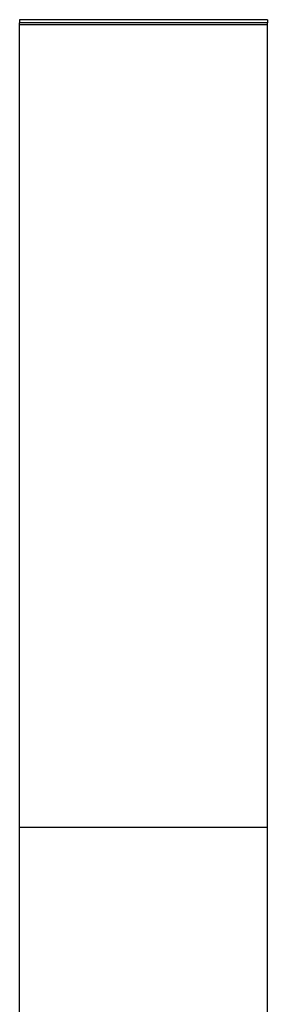
# Model space of a CAD drawing. Units: millimetres. Extents: x 2840 to 9211, y 381 to 9350.
# Drawn here: x 4357 to 4372, y 5721 to 5780 of the extents above; entities that cross this region are included whole.
import ezdxf

# ---------------------------------------------------------------- set-up
doc = ezdxf.new("R2010")
doc.units = ezdxf.units.MM
doc.header["$MEASUREMENT"] = 0

msp = doc.modelspace()

# ---------------------------------------------------------------- linework, layer by layer
at = {"linetype": 'Continuous', "lineweight": 25}
for p, q in [((4372.24183, 5780.05079), (4357.24181, 5780.05079)), ((4357.24181, 5780.05079), (4357.24181, 5779.85767)), ((4372.24183, 5779.85767), (4357.24181, 5779.85767)), ((4357.24181, 5779.74186), (4357.24181, 5779.85767)), ((4372.24183, 5779.74186), (4357.24181, 5779.74186)), ((4357.24181, 5731.20931), (4357.24181, 5779.74186)), ((4372.24183, 5780.05079), (4372.24183, 5779.85767)), ((4372.24183, 5779.74186), (4372.24183, 5779.85767)), ((4372.24183, 5731.20931), (4372.24183, 5779.74186)), ((4372.24183, 5731.20931), (4357.24181, 5731.20931)), ((4357.24181, 5715.6531), (4357.24181, 5731.20931)), ((4372.24183, 5715.6531), (4372.24183, 5731.20931))]:
    msp.add_line(p, q, dxfattribs=at)

doc.saveas('drawing.dxf')
